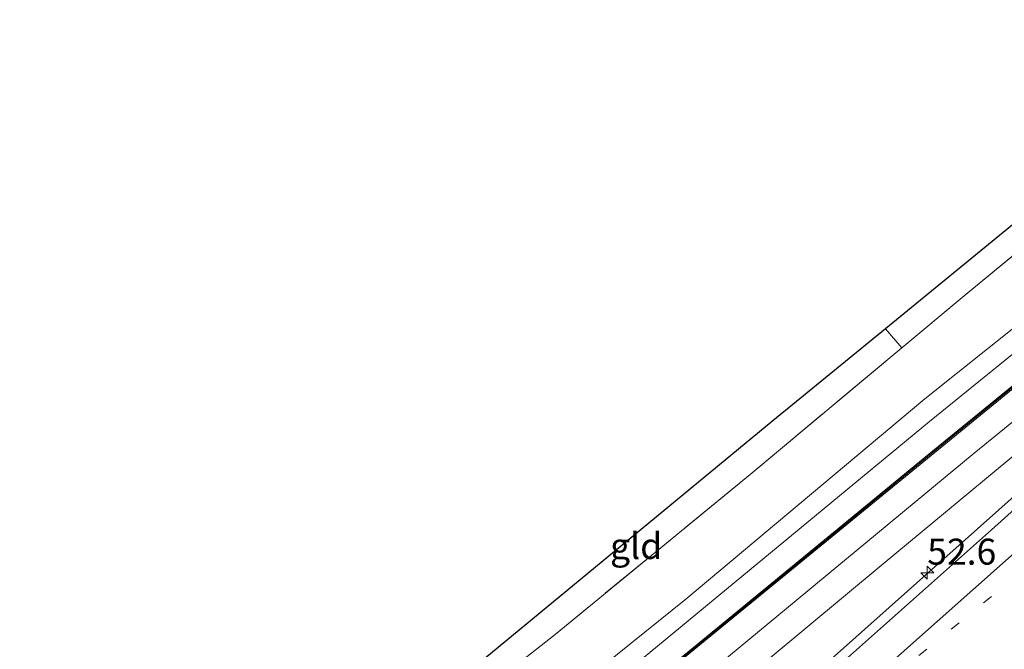
# Model space of a CAD drawing. Units: metres. Extents: x 169998 to 180002, y 482335 to 487502.
# Drawn here: x 172054 to 172149, y 482960 to 483020 of the extents above; entities that cross this region are included whole.
import ezdxf
from ezdxf.enums import TextEntityAlignment as Align

# ---------------------------------------------------------------- set-up
doc = ezdxf.new("R2010")
doc.units = ezdxf.units.M
for name, pattern in [('IE-TERREINAFSCHEIDING', [10, 8, -2]), ('VW-1-3_STREEP', [4, 1, -3]), ('VW-3-9_STREEP', [12, 3, -9])]:
    doc.linetypes.add(name, pattern=pattern)
doc.layers.get('0').update_dxf_attribs({"lineweight": 25})
for name, color, linetype, lineweight in [('B-ME-AM-KILOMETR-S-B1', 7, 'Continuous', 18), ('B-ME-BV-GELEIDECONSTRUCTIE-GELEIDERAIL-L-B1', 213, 'BV-GELEIDERAIL', 18), ('B-ME-GR-BOMENSTRUIKEN-GV-B6', 93, 'Continuous', 18), ('B-ME-GW-KRUINLIJN-L-B1', 93, 'Continuous', 18), ('B-ME-GW-TEENLIJN-L-B1', 93, 'Continuous', 18), ('B-ME-IE-GRASLAND-GV-B6', 93, 'Continuous', 18), ('B-ME-IE-GRONDWERKLIJN-GROND_INGERICHT-GV-B6', 253, 'Continuous', 18), ('B-ME-IE-TERREINAFSCHEIDING-RASTERHEKWERK-L-B1', 8, 'IE-TERREINAFSCHEIDING', 18), ('B-ME-KG-KADASTRAAL-OPNAMEDTMGRENS-L-B1', 10, 'Continuous', 25), ('B-ME-KW-GELUIDSWERING-GV-B6', 8, 'Continuous', 18), ('B-ME-KW-SCHERM-L-B1', 8, 'Continuous', 18), ('B-ME-VH-VERH_SOORT-BITUMEN-GV-B6', 8, 'IE-TERREINAFSCHEIDING-NATUURLIJK-HOUTWAL', 18), ('B-ME-VW-MARKERING-13STREEP-045-L-B1', 255, 'VW-1-3_STREEP', 18), ('B-ME-VW-MARKERING-39STREEP-015-L-B1', 255, 'VW-3-9_STREEP', 18), ('B-ME-VW-MARKERING-STREEP-015-L-B1', 7, 'Continuous', 18)]:
    doc.layers.add(name, color=color, linetype=linetype, lineweight=lineweight)
doc.styles.add('NLCS-ISO', font='NLCS-ISO.TTF')
doc.linetypes.add('BV-GELEIDERAIL', pattern='A,10,-3,[108,NLCS.SHX,S=1,R=0,X=0,Y=0],-3', length=16)
doc.linetypes.add('IE-TERREINAFSCHEIDING-NATUURLIJK-HOUTWAL', pattern='A,7,-1.5,[67,NLCS.SHX,S=0.75,R=45,X=0,Y=0],-1.5,7,-1.5,[70,NLCS.SHX,S=0.75,R=0,X=0,Y=0],-1.5', length=20)

# ---------------------------------------------------------------- blocks, each defined once
blk = doc.blocks.new('hecto')
for p, q in [((0, 0.625), (-0.625, 0)), ((0, -0.625), (0, 0.625)), ((-0.625, 0), (0.625, 0)), ((0.625, 0), (0, -0.625))]:
    blk.add_line(p, q)

msp = doc.modelspace()

# ---------------------------------------------------------------- linework, layer by layer
at = {"layer": 'B-ME-BV-GELEIDECONSTRUCTIE-GELEIDERAIL-L-B1'}
msp.add_polyline3d([(172200.517, 483018.248, 5.462), (172195.355, 483013.882, 5.723), (172192.341, 483011.337, 5.9), (172189.019, 483008.567, 6.089), (172187.242, 483007.032, 6.131), (172183.19, 483003.652, 6.203), (172175.032, 482996.786, 6.173), (172168.981, 482991.493, 6.185), (172156.999, 482980.946, 6.212), (172148.006, 482972.948, 6.23), (172133.07, 482959.649, 6.251), (172124.135, 482951.739, 6.248), (172110.206, 482939.222, 6.23), (172107.216, 482936.579, 6.209), (172102.668, 482932.492, 6.209), (172092.391, 482924.316, 6.242), (172089.768, 482922.274, 6.242), (172083.357, 482917.458, 6.236), (172074.825, 482911.051, 6.242), (172072.658, 482909.477, 6.17), (172067.309, 482905.462, 5.915), (172059.523, 482899.698, 5.459)], dxfattribs=at)
at = {"layer": 'B-ME-GR-BOMENSTRUIKEN-GV-B6'}
for points in [[(172093.131, 482951.384, 8.738), (172105.369, 482960.977, 8.507), (172124.123, 482976.329, 8.27), (172138.684, 482988.481, 8.105), (172144.666, 482993.474, 8.237), (172174.254, 483017.833, 8.255), (172178.788, 483021.728, 7.993)], [(172187.678, 483020.884, 8.083), (172175.285, 483011.008, 8.2), (172140.886, 482983.595, 8.16), (172117.929, 482964.36, 8.103), (172101.998, 482951.547, 8.42), (172100.659, 482951.004, 8.437), (172099.167, 482951.008, 8.457), (172095.724, 482950.697, 8.537), (172095.026, 482950.712, 8.594), (172093.131, 482951.384, 8.738)]]:
    msp.add_polyline3d(points, dxfattribs=at)
at = {"layer": 'B-ME-GW-KRUINLIJN-L-B1'}
msp.add_polyline3d([(172102.347, 482942.568, 6.737), (172145.651, 482978.381, 6.683), (172187.691, 483012.55, 6.977), (172230.061, 483047.031, 7.09), (172270.738, 483080.19, 6.803), (172308.073, 483111.02, 6.247)], dxfattribs=at)
at = {"layer": 'B-ME-GW-TEENLIJN-L-B1'}
for points in [[(172309.144, 483109.661, 5.303), (172281.539, 483086.231, 5.36), (172248.89, 483059.087, 5.407), (172210.952, 483028.086, 5.45), (172173.207, 482997.83, 5.337), (172136.909, 482967.763, 5.093), (172104.134, 482940.521, 5.34), (172101.86, 482939.183, 5.303)], [(172099.897, 482947.853, 6.883), (172102.135, 482949.323, 6.883), (172108.781, 482954.538, 6.853), (172141.357, 482981.411, 6.773), (172173.96, 483007.822, 7.02), (172192.201, 483022.597, 7.124)]]:
    msp.add_polyline3d(points, dxfattribs=at)
at = {"layer": 'B-ME-IE-GRASLAND-GV-B6'}
for points in [[(172308.073, 483111.02, 6.247), (172270.738, 483080.19, 6.803), (172230.061, 483047.031, 7.09), (172187.691, 483012.55, 6.977), (172145.651, 482978.381, 6.683), (172102.347, 482942.568, 6.737), (172102.131, 482943.539, 6.757), (172100.965, 482944.761, 7.003), (172098.033, 482946.628, 7.43), (172099.195, 482947.391, 6.957), (172099.274, 482947.446, 7.226), (172102.63, 482946.33, 6.722), (172117.689, 482958.67, 6.641), (172136.047, 482973.714, 6.644), (172153.246, 482987.768, 6.765), (172170.219, 483001.618, 6.876), (172188.139, 483016.159, 7), (172206.829, 483031.275, 7.188), (172224.795, 483045.946, 7.021), (172245.032, 483062.54, 6.909), (172266.171, 483079.808, 6.7), (172288.549, 483098.153, 6.616), (172306.522, 483112.991, 6.219), (172308.073, 483111.02, 6.247)], [(172192.201, 483022.597, 7.124), (172173.96, 483007.822, 7.02), (172141.357, 482981.411, 6.773), (172108.781, 482954.538, 6.853), (172102.135, 482949.323, 6.883), (172099.897, 482947.853, 6.883), (172099.484, 482947.58, 7.5), (172099.408, 482947.605, 7.521), (172094.452, 482949.306, 8.444), (172094.387, 482949.117, 8.495), (172098.709, 482947.633, 7.311), (172099.274, 482947.446, 7.226), (172099.195, 482947.391, 6.957), (172098.033, 482946.628, 7.43), (172100.965, 482944.761, 7.003), (172102.131, 482943.539, 6.757), (172102.347, 482942.568, 6.737), (172145.651, 482978.381, 6.683), (172187.691, 483012.55, 6.977), (172230.061, 483047.031, 7.09)], [(172227.515, 483038.789, 5.318), (172203.188, 483018.793, 5.355), (172183.259, 483002.489, 5.37), (172177.118, 482997.376, 5.357), (172162.618, 482984.747, 5.358), (172147.293, 482971.011, 5.374), (172129.431, 482955.158, 5.349), (172108.446, 482936.722, 5.398), (172090.102, 482921.774, 5.398), (172073.073, 482908.145, 5.502), (172055.483, 482893.829, 5.571), (172053.92, 482895.918, 5.492), (172073.96, 482912.422, 5.373), (172080, 482917.968, 5.253), (172081.645, 482921.923, 5.31)], [(172081.645, 482921.923, 5.31), (172083.278, 482924.229, 5.213), (172101.86, 482939.183, 5.303), (172104.134, 482940.521, 5.34), (172136.909, 482967.763, 5.093), (172173.207, 482997.83, 5.337), (172210.952, 483028.086, 5.45)], [(172210.952, 483028.086, 5.45), (172173.207, 482997.83, 5.337), (172136.909, 482967.763, 5.093), (172104.134, 482940.521, 5.34), (172101.86, 482939.183, 5.303), (172098.523, 482942.985, 8.44), (172095.891, 482945.38, 8.276), (172094.077, 482946.3, 8.745), (172092.87, 482944.525, 10.726), (172091.675, 482945.913, 10.863), (172083.731, 482952.649, 10.661), (172084.512, 482953.31, 10.149), (172090.353, 482948.774, 10.163), (172093.131, 482951.384, 8.738), (172095.026, 482950.712, 8.594), (172095.724, 482950.697, 8.537), (172099.167, 482951.008, 8.457), (172100.659, 482951.004, 8.437), (172101.998, 482951.547, 8.42), (172117.929, 482964.36, 8.103), (172140.886, 482983.595, 8.16), (172175.285, 483011.008, 8.2), (172187.678, 483020.884, 8.083)], [(172198.139, 483024.504, 7.152), (172178.721, 483008.799, 6.856), (172176.568, 483007.058, 6.874), (172159.904, 482993.459, 6.763), (172141.294, 482978.272, 6.598), (172122.066, 482962.516, 6.606), (172107.224, 482950.354, 6.594), (172102.588, 482946.554, 6.655), (172099.484, 482947.58, 7.5), (172099.897, 482947.853, 6.883), (172102.135, 482949.323, 6.883), (172108.781, 482954.538, 6.853), (172141.357, 482981.411, 6.773), (172173.96, 483007.822, 7.02), (172192.201, 483022.597, 7.124)]]:
    msp.add_polyline3d(points, dxfattribs=at)
at = {"layer": 'B-ME-IE-GRONDWERKLIJN-GROND_INGERICHT-GV-B6'}
for points in [[(172178.788, 483021.728, 7.993), (172174.254, 483017.833, 8.255), (172144.666, 482993.474, 8.237), (172138.684, 482988.481, 8.105), (172137.113, 482990.325, 7.889), (172177.569, 483023.425, 7.905), (172178.788, 483021.728, 7.993)], [(172093.131, 482951.384, 8.738), (172087.35, 482955.711, 8.776), (172088.246, 482956.47, 8.687), (172092.016, 482953.217, 8.768), (172126.288, 482981.468, 7.874), (172137.113, 482990.325, 7.889), (172138.684, 482988.481, 8.105), (172124.123, 482976.329, 8.27), (172105.369, 482960.977, 8.507), (172093.131, 482951.384, 8.738)]]:
    msp.add_polyline3d(points, dxfattribs=at)
at = {"layer": 'B-ME-IE-TERREINAFSCHEIDING-RASTERHEKWERK-L-B1'}
msp.add_line((172137.113, 482990.325, 7.889), (172138.684, 482988.481, 8.105), dxfattribs=at)
for points in [[(172138.684, 482988.481, 8.105), (172144.666, 482993.474, 8.237), (172174.254, 483017.833, 8.255), (172178.788, 483021.728, 7.993), (172188.807, 483030.333, 7.947)], [(172138.684, 482988.481, 8.105), (172124.123, 482976.329, 8.27), (172105.369, 482960.977, 8.507), (172093.131, 482951.384, 8.738)]]:
    msp.add_polyline3d(points, dxfattribs=at)
at = {"layer": 'B-ME-KG-KADASTRAAL-OPNAMEDTMGRENS-L-B1'}
msp.add_polyline3d([(172177.569, 483023.425, 7.905), (172137.113, 482990.325, 7.889), (172126.288, 482981.468, 7.874), (172092.016, 482953.217, 8.768)], dxfattribs=at)
at = {"layer": 'B-ME-KW-GELUIDSWERING-GV-B6'}
for points in [[(172206.829, 483031.275, 7.188), (172188.139, 483016.159, 7), (172170.219, 483001.618, 6.876), (172153.246, 482987.768, 6.765), (172136.047, 482973.714, 6.644), (172117.689, 482958.67, 6.641), (172102.63, 482946.33, 6.722), (172099.274, 482947.446, 7.226)], [(172099.274, 482947.446, 7.226), (172098.709, 482947.633, 7.311), (172094.387, 482949.117, 8.495), (172094.452, 482949.306, 8.444), (172099.408, 482947.605, 7.521), (172099.484, 482947.58, 7.5), (172102.588, 482946.554, 6.655), (172107.224, 482950.354, 6.594), (172122.066, 482962.516, 6.606), (172141.294, 482978.272, 6.598), (172159.904, 482993.459, 6.763), (172176.568, 483007.058, 6.874), (172178.721, 483008.799, 6.856), (172198.139, 483024.504, 7.152)]]:
    msp.add_polyline3d(points, dxfattribs=at)
at = {"layer": 'B-ME-KW-SCHERM-L-B1'}
msp.add_polyline3d([(172094.773, 482949.091, 9.221), (172099.376, 482947.51, 6.883), (172102.609, 482946.442, 9.04), (172141.357, 482978.195, 9.097), (172176.631, 483006.98, 9.16), (172212.329, 483035.853, 9.163), (172250.004, 483066.746, 9.05), (172279.609, 483090.902, 9.007)], dxfattribs=at)
at = {"layer": 'B-ME-VH-VERH_SOORT-BITUMEN-GV-B6'}
msp.add_polyline3d([(172062.382, 482884.609, 5.782), (172055.483, 482893.829, 5.571), (172073.073, 482908.145, 5.502), (172090.102, 482921.774, 5.398), (172108.446, 482936.722, 5.398), (172129.431, 482955.158, 5.349), (172147.293, 482971.011, 5.374), (172162.618, 482984.747, 5.358), (172177.118, 482997.376, 5.357), (172183.259, 483002.489, 5.37), (172203.188, 483018.793, 5.355), (172227.515, 483038.789, 5.318)], dxfattribs=at)
at = {"layer": 'B-ME-VW-MARKERING-13STREEP-045-L-B1'}
msp.add_polyline3d([(172315.391, 483101.737, 5.616), (172314.46, 483100.975, 5.616), (172276.489, 483070.019, 5.596), (172238.603, 483039.117, 5.583), (172200.649, 483008.174, 5.579), (172162.788, 482977.278, 5.568), (172124.869, 482946.327, 5.542)], dxfattribs=at)
at = {"layer": 'B-ME-VW-MARKERING-39STREEP-015-L-B1'}
msp.add_polyline3d([(172317.703, 483098.804, 5.716), (172284.264, 483071.551, 5.69), (172246.357, 483040.618, 5.66), (172208.404, 483009.681, 5.654), (172170.509, 482978.755, 5.639), (172132.626, 482947.817, 5.623), (172094.72, 482916.929, 5.626), (172059.621, 482888.299, 5.752)], dxfattribs=at)
at = {"layer": 'B-ME-VW-MARKERING-STREEP-015-L-B1'}
msp.add_polyline3d([(172057.461, 482891.185, 5.684), (172076.228, 482906.495, 5.592), (172114.082, 482937.402, 5.522), (172148.932, 482968.299, 5.509), (172185.465, 483000.716, 5.505), (172199.652, 483012.361, 5.509), (172237.611, 483043.306, 5.51), (172275.558, 483074.256, 5.52), (172312.984, 483104.79, 5.541)], dxfattribs=at)

# ---------------------------------------------------------------- block references
at = {"layer": 'B-ME-AM-KILOMETR-S-B1', "rotation": 90}
msp.add_blockref('hecto', (172141.13, 482966.892, 6.15), dxfattribs=at)

# ---------------------------------------------------------------- texts
at = {"layer": 'B-ME-AM-KILOMETR-S-B1', "ltscale": 0.2, "style": 'NLCS-ISO'}
msp.add_text('52.6', height=2.5, dxfattribs=at).set_placement((172141.13, 482966.892, 6.15), align=Align.BOTTOM_LEFT)
at = {"layer": 'B-ME-IE-GRONDWERKLIJN-GROND_INGERICHT-GV-B6', "ltscale": 0.2, "style": 'NLCS-ISO'}
msp.add_text('gld', height=2.5, dxfattribs=at).set_placement((172113.156, 482969.462), align=Align.MIDDLE_CENTER)

doc.saveas('drawing.dxf')
